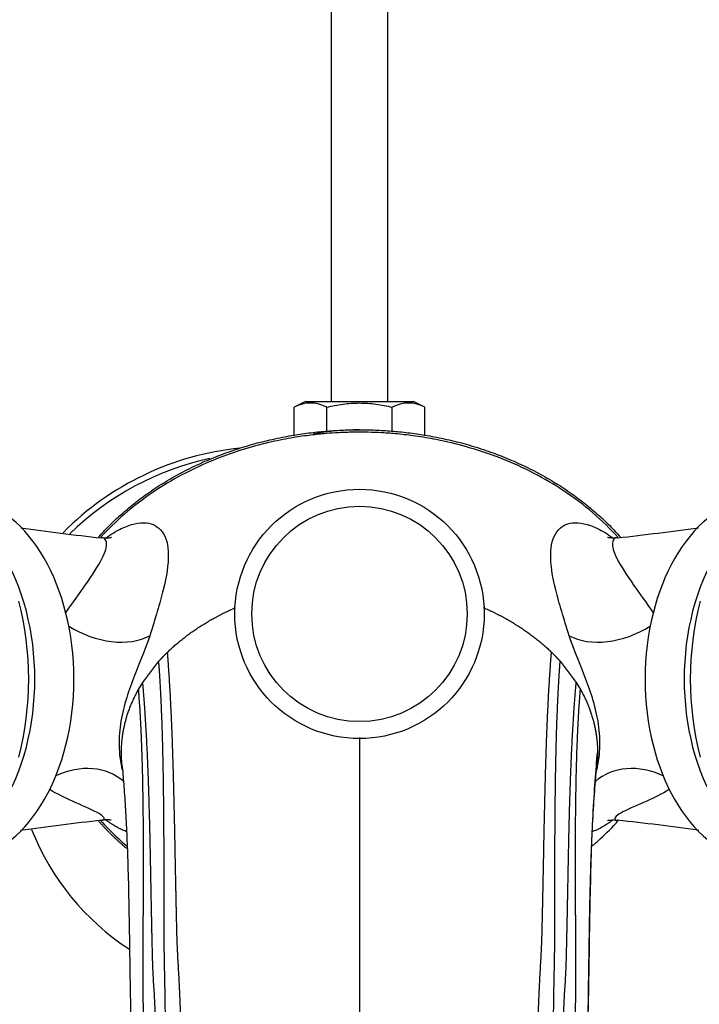
# Model space of a CAD drawing. Units: millimetres. Extents: x 0 to 1183, y 0 to 1763.
# Drawn here: x 530 to 590, y 437 to 524 of the extents above; entities that cross this region are included whole.
import ezdxf
from ezdxf import colors
from ezdxf.entities.mleader import LeaderData, LeaderLine
from ezdxf.math import Vec2, Vec3

# ---------------------------------------------------------------- set-up
doc = ezdxf.new("R2010")
doc.units = ezdxf.units.MM
doc.layers.add('DV2_Défaut', color=7, linetype='Continuous')
doc.layers.add('Défaut', color=7, linetype='Continuous')

# ---------------------------------------------------------------- blocks, each defined once
blk = doc.blocks.new('_DOT')
at = {"color": 0}
blk.add_line((0, 0), (-1, 0), dxfattribs=at)
at = {"color": 0, "const_width": 0.333}
blk.add_lwpolyline([(-0.1665, 0, 1), (0.1665, 0, 1)], format="xyb", close=True, dxfattribs=at)
blk = doc.blocks.new('SE1')
at = {"layer": 'DV2_Défaut', "color": 7, "linetype": 'Continuous'}
for p, q in [((557.549, 593.407), (557.549, 489.999)), ((562.549, 489.999), (562.549, 593.407)), ((555.3, 489.999), (554.276, 489.516)), ((554.276, 487.008), (554.276, 489.516)), ((555.3, 489.999), (564.798, 489.999)), ((557.162, 487.382), (557.162, 489.516)), ((562.936, 487.382), (562.936, 489.516)), ((565.823, 489.516), (564.798, 489.999)), ((565.823, 487.008), (565.823, 489.516)), ((540.932, 465.226), (542.347, 467.088)), ((577.751, 467.088), (579.167, 465.226)), ((540.564, 464.612), (540.932, 465.226)), ((579.167, 465.226), (579.535, 464.612)), ((560.049, 460.374), (560.049, 384.212))]:
    blk.add_line(p, q, dxfattribs=at)
for radius in [11, 9.5]:
    blk.add_circle((560.049, 471.269), radius, dxfattribs=at)
for centre, radius, start, end in [((555.719, 486.817), 3.061, 61.86143, 118.13857), ((564.379, 486.817), 3.061, 61.86143, 118.13857), ((560.049, 465.519), 22, 90, 100.7275), ((552.049, 460.519), 25.5, 95.7785, 135.36852), ((552.049, 460.519), 25, 102.01982, 134.58017), ((560.638, 696.066), 219.336, 262.01315, 263.88362), ((549.139, 773.693), 297.626, 276.49974, 277.87977), ((570.216, 162.752), 292.168, 96.46881, 97.88085), ((559.584, 235.857), 218.442, 82.0128, 83.89519), ((552.049, 460.519), 22.5, 201.58139, 236.88271)]:
    blk.add_arc(centre, radius, start, end, dxfattribs=at)
for centre, major_axis, ratio, start_param, end_param in [((524.572, 465.519), (0, 16), 0.642788, 3.252393, 6.172385), ((595.526, 465.519), (0, -16), 0.642788, 3.252393, 6.172385), ((521.125, 465.519), (0, 16), 0.642788, 3.930416, 5.494362), ((598.973, 465.519), (0, 16), 0.642788, 0.788824, 2.352769), ((519.21, 465.519), (0, -18.138), 0.642788, 1.181618, 1.959974), ((600.888, 465.519), (0, 18.138), 0.642788, 1.181618, 1.959974), ((537.308, 472.897), (5.467, -2.219), 0.634765, 4.424926, 5.814013), ((582.79, 472.897), (5.467, 2.219), 0.634767, 3.610756, 4.999843), ((535.113, 452.312), (-4.724, -3.535), 0.840313, 3.304923, 4.488779), ((584.985, 452.312), (4.724, -3.535), 0.840314, 1.794397, 2.966028)]:
    blk.add_ellipse(centre, major_axis=major_axis, ratio=ratio, start_param=start_param, end_param=end_param, dxfattribs=at)
for points, knots in [([(557.162, 489.516), (557.637, 489.627), (558.119, 489.72), (559.083, 489.847), (559.565, 489.881), (560.532, 489.881), (561.015, 489.847), (561.984, 489.72), (562.465, 489.627), (562.936, 489.516)], [0, 0, 0, 0, 0.25, 0.25, 0.5, 0.5, 0.75, 0.75, 1, 1, 1, 1]), ([(582.842, 478.035), (582.772, 478.112), (581.971, 478.977), (580.378, 480.495), (577.815, 482.362), (575.108, 483.901), (572.329, 485.12), (569.563, 486.035), (567.119, 486.617), (565.075, 486.962), (563.475, 487.151), (562.075, 487.256), (560.772, 487.306), (559.502, 487.31), (558.266, 487.268), (557.025, 487.184), (555.701, 487.048), (554.104, 486.818), (552.172, 486.44), (549.851, 485.829), (547.182, 484.895), (544.441, 483.628), (541.744, 482.014), (539.344, 480.179), (537.847, 478.72), (537.209, 478.001)], [0, 0, 0, 0, 0.006069, 0.068699, 0.131221, 0.192865, 0.252875, 0.310584, 0.365157, 0.401514, 0.433266, 0.460517, 0.484592, 0.510506, 0.535674, 0.557778, 0.584164, 0.614492, 0.653273, 0.700645, 0.756522, 0.820443, 0.879189, 0.942019, 1, 1, 1, 1]), ([(537.679, 477.962), (538.143, 478.308), (538.597, 478.584), (539.885, 479.205), (540.63, 479.362), (541.542, 479.277), (541.802, 479.196), (542.243, 478.933), (542.463, 478.756), (542.993, 478.043), (543.176, 477.355), (543.195, 475.642), (543.035, 474.603), (542.446, 472.2), (542.026, 470.858), (541.547, 469.349)], [0, 0, 0, 0, 0.091857, 0.091857, 0.273485, 0.273485, 0.3643, 0.3643, 0.455114, 0.455114, 0.636743, 0.636743, 0.818371, 0.818371, 1, 1, 1, 1]), ([(578.551, 469.349), (578.072, 470.857), (577.654, 472.194), (577.066, 474.589), (576.904, 475.636), (576.921, 477.346), (577.099, 478.028), (577.629, 478.749), (577.849, 478.928), (578.287, 479.192), (578.545, 479.274), (579.445, 479.363), (580.2, 479.208), (581.478, 478.597), (581.934, 478.323), (582.402, 477.975)], [0, 0, 0, 0, 0.181349, 0.181349, 0.362698, 0.362698, 0.544047, 0.544047, 0.634722, 0.634722, 0.725397, 0.725397, 0.906746, 0.906746, 1, 1, 1, 1]), ([(534.123, 471.337), (534.761, 472.262), (535.356, 473.087), (536.506, 474.733), (537.003, 475.494), (537.643, 476.753), (537.776, 477.245), (537.703, 477.716), (537.646, 477.827), (537.521, 477.937), (537.455, 477.963), (537.373, 477.971)], [0, 0, 0, 0, 0.225045, 0.225045, 0.499757, 0.499757, 0.774468, 0.774468, 0.911823, 0.911823, 1, 1, 1, 1]), ([(538.16, 478.001), (538.16, 478.001), (538.133, 477.992), (537.952, 477.964), (537.68, 477.943), (537.457, 477.969), (537.366, 477.98)], [0, 0, 0, 0, 0.260603, 0.55052, 0.845563, 1, 1, 1, 1]), ([(582.75, 477.985), (582.64, 477.975), (582.412, 477.953), (582.139, 477.978), (581.958, 478.01), (581.921, 478.023), (581.921, 478.023)], [0, 0, 0, 0, 0.183366, 0.45584, 0.728169, 1, 1, 1, 1]), ([(582.73, 477.972), (582.644, 477.964), (582.575, 477.937), (582.45, 477.824), (582.393, 477.711), (582.323, 477.237), (582.46, 476.743), (583.097, 475.491), (583.601, 474.721), (584.74, 473.09), (585.321, 472.285), (585.948, 471.376)], [0, 0, 0, 0, 0.0929629, 0.0929629, 0.2300635, 0.2300635, 0.5042646, 0.5042646, 0.7784656, 0.7784656, 1, 1, 1, 1]), ([(541.547, 469.349), (541.24, 468.382), (540.784, 467.286), (540.056, 465.438), (539.813, 464.8), (539.376, 463.465), (539.183, 462.764), (538.919, 461.359), (538.844, 460.648), (538.836, 459.204), (538.906, 458.483), (539.074, 457.693), (539.106, 457.557), (539.142, 457.427)], [0, 0, 0, 0, 0.321873, 0.321873, 0.482809, 0.482809, 0.643746, 0.643746, 0.804682, 0.804682, 0.965619, 0.965619, 1, 1, 1, 1]), ([(580.956, 457.423), (580.991, 457.554), (581.024, 457.69), (581.192, 458.482), (581.261, 459.198), (581.255, 460.637), (581.18, 461.354), (580.784, 463.461), (580.287, 464.817), (579.315, 467.285), (578.858, 468.383), (578.551, 469.349)], [0, 0, 0, 0, 0.034626, 0.034626, 0.195522, 0.195522, 0.356418, 0.356418, 0.678209, 0.678209, 1, 1, 1, 1]), ([(577.368, 390.063), (577.489, 395.64), (577.82, 403.038), (578.363, 410.577), (578.65, 412.787), (578.813, 413.649), (579.04, 415.146), (579.489, 419.87), (579.841, 425.867), (579.997, 431.262), (580.119, 433.702), (580.221, 435.312), (580.307, 439.64), (580.384, 446.356), (580.619, 453.822), (580.904, 457.518), (581.049, 459.019)], [0, 0, 0, 0, 0.207596, 0.27363, 0.281884, 0.290138, 0.306646, 0.339663, 0.471731, 0.537764, 0.554273, 0.570781, 0.603798, 0.735865, 0.867933, 1, 1, 1, 1]), ([(539.099, 457.988), (539.156, 457.371), (539.25, 456.333), (539.391, 454.31), (539.505, 452.172), (539.602, 449.663), (539.68, 446.815), (539.738, 443.645), (539.789, 440.451), (539.827, 437.189), (539.948, 433.781), (540.113, 430.729), (540.197, 428.087), (540.285, 425.895), (540.393, 423.681), (540.52, 421.503), (540.653, 419.576), (540.779, 417.968), (540.888, 416.694), (540.988, 415.608), (541.083, 414.707), (541.176, 413.954), (541.278, 413.188), (541.468, 412.078), (541.677, 410.59), (541.844, 408.747), (541.985, 406.791), (542.123, 404.62), (542.266, 402.174), (542.409, 399.408), (542.539, 396.443), (542.632, 393.802), (542.693, 391.678), (542.728, 390.213), (542.748, 389.221), (542.758, 388.621), (542.764, 388.263), (542.77, 387.933), (542.776, 387.536), (542.782, 387.067), (542.789, 386.502), (542.792, 386.155), (542.794, 385.931)], [0, 0, 0, 0, 0.045511, 0.089694, 0.132307, 0.173158, 0.224585, 0.27228, 0.316373, 0.359811, 0.403324, 0.447296, 0.473786, 0.500318, 0.526868, 0.553414, 0.578054, 0.595209, 0.610116, 0.622812, 0.633342, 0.641775, 0.649776, 0.660696, 0.680969, 0.703226, 0.72638, 0.750669, 0.780597, 0.813182, 0.848476, 0.885113, 0.905934, 0.92319, 0.936901, 0.941142, 0.945014, 0.949791, 0.956146, 0.967388, 0.981974, 1, 1, 1, 1]), ([(577.372, 390.237), (577.398, 391.323), (577.44, 393.012), (577.528, 395.579), (577.611, 397.631), (577.685, 399.264), (577.746, 400.506), (577.8, 401.54), (577.853, 402.506), (577.912, 403.537), (577.979, 404.651), (578.063, 405.984), (578.16, 407.454), (578.275, 408.98), (578.407, 410.342), (578.551, 411.666), (578.784, 412.92), (578.93, 413.999), (579.043, 414.948), (579.142, 415.934), (579.246, 417.098), (579.371, 418.604), (579.511, 420.503), (579.658, 422.858), (579.796, 425.567), (579.91, 428.625), (580.024, 431.996), (580.225, 435.307), (580.252, 438.468), (580.302, 441.433), (580.346, 444.446), (580.411, 447.444), (580.501, 450.368), (580.626, 453.125), (580.794, 455.729), (580.913, 457.058), (580.985, 457.847)], [0, 0, 0, 0, 0.037827, 0.070036, 0.096787, 0.117093, 0.132783, 0.14455, 0.15665, 0.169874, 0.18421, 0.19964, 0.221437, 0.241355, 0.259316, 0.275532, 0.293739, 0.307415, 0.317772, 0.330335, 0.345208, 0.362431, 0.388348, 0.418895, 0.454547, 0.495304, 0.541119, 0.591769, 0.633028, 0.677403, 0.724787, 0.775023, 0.827929, 0.883265, 0.94074, 1, 1, 1, 1]), ([(537.405, 453.07), (537.456, 453.079), (537.488, 453.099), (537.532, 453.185), (537.537, 453.284), (537.31, 453.509), (537.109, 453.636), (536.328, 454.047), (535.568, 454.36), (534.08, 455.034), (533.383, 455.366), (532.696, 455.797)], [0, 0, 0, 0, 0.0919385, 0.0919385, 0.2561225, 0.2561225, 0.4203066, 0.4203066, 0.7486746, 0.7486746, 1, 1, 1, 1]), ([(587.391, 455.79), (586.715, 455.367), (586.029, 455.04), (584.564, 454.375), (583.814, 454.067), (583.02, 453.654), (582.81, 453.525), (582.569, 453.297), (582.566, 453.196), (582.607, 453.098), (582.646, 453.074), (582.712, 453.068)], [0, 0, 0, 0, 0.245295, 0.245295, 0.568594, 0.568594, 0.730243, 0.730243, 0.891893, 0.891893, 1, 1, 1, 1]), ([(537.203, 453.044), (537.26, 452.981), (537.836, 452.353), (538.597, 451.592), (539.348, 450.934), (539.533, 450.776)], [0, 0, 0, 0, 0.076988, 0.775917, 1, 1, 1, 1]), ([(537.386, 453.094), (537.477, 453.105), (537.668, 453.126), (537.898, 453.121), (538.067, 453.106), (538.125, 453.094), (538.133, 453.093), (538.133, 453.093)], [0, 0, 0, 0, 0.151528, 0.377981, 0.624622, 0.897908, 1, 1, 1, 1]), ([(539.511, 452.048), (539.055, 452.223), (538.568, 452.475), (537.93, 452.902), (537.798, 452.995), (537.666, 453.095)], [0, 0, 0, 0, 0.794831, 0.794831, 1, 1, 1, 1]), ([(580.555, 450.781), (580.796, 450.985), (581.601, 451.696), (582.377, 452.466), (582.875, 453.026)], [0, 0, 0, 0, 0.294365, 1, 1, 1, 1]), ([(582.392, 453.064), (582.283, 452.984), (582.176, 452.908), (581.548, 452.484), (581.05, 452.226), (580.586, 452.048)], [0, 0, 0, 0, 0.170987, 0.170987, 1, 1, 1, 1]), ([(581.914, 453.041), (581.914, 453.041), (581.92, 453.043), (581.982, 453.059), (582.169, 453.082), (582.42, 453.094), (582.626, 453.073), (582.722, 453.063)], [0, 0, 0, 0, 0.0761787, 0.3603641, 0.6159403, 0.8505838, 1, 1, 1, 1])]:
    blk.add_open_spline(points, degree=3, knots=knots, dxfattribs=at)
for points, weights, degree, knots in [([(537.021, 478.034), (541.029, 482.587), (546.995, 486.129), (554.019, 487.519), (566.079, 487.519), (573.104, 486.129), (579.071, 482.586), (583.079, 478.032)], [0.574391344418, 0.571210576821, 0.573356776642, 0.585786437627, 0.585786437627, 0.5733547448, 0.571210050799, 0.574392384491], 4, [0, 0, 0, 0, 0, 0.49998, 0.49998, 0.49998, 1, 1, 1, 1, 1]), ([(546.783, 384.909), (546.723, 392.87), (546.411, 402.987), (545.843, 413.241), (545.581, 415.778), (545.428, 416.773), (545.216, 418.492), (544.797, 423.893), (544.442, 430.781), (544.245, 436.973), (544.1, 439.799), (543.981, 441.678), (543.856, 446.662), (543.732, 454.216), (543.492, 462.387), (543.239, 466.327), (543.117, 467.891)], [1, 0.999674652755, 0.998620827887, 0.996963367029, 0.995968496693, 0.995299020943, 0.994368866364, 0.992611632345, 0.990517203949, 0.988470970996, 0.987108371217, 0.986032499219, 0.98436274485, 0.982488838563, 0.980882980097, 0.980146742321, 0.979987406994], 3, [0, 0, 0, 0, 0.25, 0.3125, 0.320312, 0.328125, 0.34375, 0.375, 0.5, 0.5625, 0.578125, 0.59375, 0.625, 0.75, 0.875, 1, 1, 1, 1]), ([(573.316, 384.909), (573.375, 392.87), (573.687, 402.987), (574.255, 413.241), (574.518, 415.778), (574.67, 416.773), (574.882, 418.492), (575.301, 423.893), (575.656, 430.781), (575.854, 436.973), (575.998, 439.799), (576.117, 441.678), (576.243, 446.662), (576.366, 454.216), (576.606, 462.388), (576.859, 466.326), (576.982, 467.891)], [1, 0.999674652583, 0.998620827159, 0.996963365425, 0.995968494564, 0.99529901846, 0.99436886339, 0.992611628443, 0.99051719894, 0.988470964907, 0.987108364408, 0.986032491841, 0.984362736591, 0.982488829315, 0.98088297, 0.980146731835, 0.979987396424], 3, [0, 0, 0, 0, 0.25, 0.3125, 0.320312, 0.328125, 0.34375, 0.375, 0.5, 0.5625, 0.578125, 0.59375, 0.625, 0.75, 0.875, 1, 1, 1, 1]), ([(544.799, 384.909), (544.759, 392.869), (544.495, 402.975), (543.994, 413.196), (543.784, 415.712), (543.671, 416.694), (543.512, 418.391), (543.196, 423.738), (542.977, 430.543), (542.925, 436.645), (542.873, 439.413), (542.827, 441.248), (542.816, 446.141), (542.819, 453.576), (542.678, 461.64), (542.464, 465.534), (542.347, 467.088)], [1, 0.999698054528, 0.998720029811, 0.997181787797, 0.996258477095, 0.995637155801, 0.994773905941, 0.993143067311, 0.991199288224, 0.98930023795, 0.98803564807, 0.987037162042, 0.985487510772, 0.983748391948, 0.982258040638, 0.981574759417, 0.981426884858], 3, [0, 0, 0, 0, 0.25, 0.3125, 0.320312, 0.328125, 0.34375, 0.375, 0.5, 0.5625, 0.578125, 0.59375, 0.625, 0.75, 0.875, 1, 1, 1, 1]), ([(575.299, 384.909), (575.339, 392.869), (575.604, 402.975), (576.105, 413.196), (576.314, 415.712), (576.428, 416.694), (576.586, 418.391), (576.903, 423.738), (577.121, 430.543), (577.174, 436.645), (577.225, 439.413), (577.271, 441.248), (577.282, 446.141), (577.279, 453.577), (577.42, 461.64), (577.634, 465.534), (577.751, 467.088)], [1, 0.999698054527, 0.99872002981, 0.997181787794, 0.996258477091, 0.995637155796, 0.994773905935, 0.993143067303, 0.991199288214, 0.989300237938, 0.988035648056, 0.987037162026, 0.985487510755, 0.983748391929, 0.982258040618, 0.981574759396, 0.981426884836], 3, [0, 0, 0, 0, 0.25, 0.3125, 0.320312, 0.328125, 0.34375, 0.375, 0.5, 0.5625, 0.578125, 0.59375, 0.625, 0.75, 0.875, 1, 1, 1, 1]), ([(544.799, 385.083), (544.736, 392.786), (544.396, 402.565), (543.773, 412.468), (543.49, 414.908), (543.326, 415.863), (543.099, 417.515), (542.651, 422.714), (542.279, 429.334), (542.087, 435.284), (541.943, 437.99), (541.824, 439.786), (541.706, 444.569), (541.593, 451.865), (541.343, 459.818), (541.068, 463.682), (540.932, 465.226)], [1, 0.999772163563, 0.999034183737, 0.997873485491, 0.997176790756, 0.996707965611, 0.996056590476, 0.994826022386, 0.993359321466, 0.991926371188, 0.990972160314, 0.99021874117, 0.989049433939, 0.98773716178, 0.986612600017, 0.986097022294, 0.98598544184], 3, [0, 0, 0, 0, 0.25, 0.3125, 0.320312, 0.328125, 0.34375, 0.375, 0.5, 0.5625, 0.578125, 0.59375, 0.625, 0.75, 0.875, 1, 1, 1, 1]), ([(575.299, 385.083), (575.362, 392.786), (575.702, 402.565), (576.325, 412.468), (576.609, 414.908), (576.772, 415.863), (576.999, 417.515), (577.448, 422.714), (577.819, 429.334), (578.011, 435.284), (578.155, 437.99), (578.274, 439.786), (578.392, 444.569), (578.505, 451.865), (578.755, 459.818), (579.031, 463.681), (579.167, 465.226)], [1, 0.999772163563, 0.999034183737, 0.997873485491, 0.997176790757, 0.996707965611, 0.996056590477, 0.994826022387, 0.993359321467, 0.991926371189, 0.990972160316, 0.990218741172, 0.989049433941, 0.987737161782, 0.986612600019, 0.986097022296, 0.985985441842], 3, [0, 0, 0, 0, 0.25, 0.3125, 0.320312, 0.328125, 0.34375, 0.375, 0.5, 0.5625, 0.578125, 0.59375, 0.625, 0.75, 0.875, 1, 1, 1, 1]), ([(539.099, 457.988), (539.074, 458.248), (539.057, 458.508), (539.049, 458.764), (539.049, 460.362), (539.274, 461.782), (539.778, 463.217), (540.564, 464.612)], [0.585366923907, 0.585566107863, 0.585709292427, 0.585786437627, 0.585786437627, 0.58363790585, 0.580973144561, 0.578597717593], 4, [0, 0, 0, 0, 0, 0.159303, 0.159303, 0.159303, 1, 1, 1, 1, 1]), ([(542.799, 385.083), (542.763, 392.786), (542.492, 402.556), (541.972, 412.434), (541.763, 414.858), (541.653, 415.802), (541.501, 417.438), (541.193, 422.595), (541.003, 429.152), (540.998, 435.033), (540.975, 437.696), (540.95, 439.457), (540.979, 444.17), (541.027, 451.376), (540.908, 459.246), (540.689, 463.076), (540.564, 464.612)], [1, 0.999800493973, 0.999154278534, 0.99813790776, 0.997527843801, 0.997117314899, 0.996546935258, 0.995469382632, 0.994185059205, 0.992930289683, 0.992094730529, 0.991434995579, 0.990411086308, 0.989261989137, 0.988277261442, 0.98782579343, 0.987728087491], 3, [0, 0, 0, 0, 0.25, 0.3125, 0.320312, 0.328125, 0.34375, 0.375, 0.5, 0.5625, 0.578125, 0.59375, 0.625, 0.75, 0.875, 1, 1, 1, 1]), ([(577.299, 385.083), (577.335, 392.786), (577.606, 402.556), (578.126, 412.434), (578.335, 414.858), (578.445, 415.802), (578.597, 417.438), (578.905, 422.595), (579.095, 429.152), (579.101, 435.033), (579.123, 437.696), (579.148, 439.457), (579.119, 444.17), (579.072, 451.376), (579.19, 459.247), (579.409, 463.075), (579.535, 464.612)], [1, 0.999800493973, 0.999154278534, 0.998137907759, 0.997527843801, 0.997117314899, 0.996546935258, 0.995469382632, 0.994185059205, 0.992930289683, 0.992094730529, 0.991434995579, 0.990411086308, 0.989261989137, 0.988277261442, 0.98782579343, 0.987728087491], 3, [0, 0, 0, 0, 0.25, 0.3125, 0.320312, 0.328125, 0.34375, 0.375, 0.5, 0.5625, 0.578125, 0.59375, 0.625, 0.75, 0.875, 1, 1, 1, 1])]:
    blk.add_rational_spline(points, weights, degree=degree, knots=knots, dxfattribs=at)
for points in [[(537.373, 477.971), (537.344, 477.974), (537.313, 477.975), (537.279, 477.973)], [(582.81, 477.973), (582.782, 477.974), (582.756, 477.974), (582.73, 477.972)], [(537.31, 453.067), (537.347, 453.065), (537.378, 453.066), (537.405, 453.07)], [(582.712, 453.068), (582.735, 453.066), (582.762, 453.065), (582.792, 453.068)]]:
    blk.add_open_spline(points, degree=3, dxfattribs=at)
for points, weights in [([(543.117, 467.891), (544.326, 469.069), (545.757, 470.142), (547.372, 471.065), (549.104, 471.821)], [0.574063332091, 0.573006836707, 0.572788290952, 0.573651406034, 0.575216074343]), ([(570.972, 471.83), (572.711, 471.074), (574.333, 470.148), (575.768, 469.073), (576.982, 467.891)], [0.575235904639, 0.573659627605, 0.57278691991, 0.5730034954, 0.574063325902]), ([(542.347, 467.088), (542.53, 467.293), (542.719, 467.495), (542.915, 467.695), (543.117, 467.891)], [0.574906558669, 0.574663185341, 0.574440516133, 0.574240184001, 0.574063332091]), ([(576.982, 467.891), (577.184, 467.695), (577.379, 467.495), (577.569, 467.293), (577.751, 467.088)], [0.574063325902, 0.574240178741, 0.574440512232, 0.574663183205, 0.574906558659]), ([(579.535, 464.612), (580.32, 463.217), (580.824, 461.782), (581.049, 460.362), (581.049, 459.019)], [0.578597717585, 0.580973144554, 0.583637905846, 0.585786437627, 0.585786437627]), ([(581.049, 459.019), (581.049, 458.73), (581.039, 458.438), (581.017, 458.144), (580.985, 457.847)], [0.585786437627, 0.585786437627, 0.585687100975, 0.585504655193, 0.585253560529]), ([(539.532, 450.548), (538.847, 451.128), (538.198, 451.733), (537.588, 452.36), (537.019, 453.006)], [0.573273290693, 0.57337047954, 0.573593268425, 0.573938719039, 0.574392455634])]:
    blk.add_rational_spline(points, weights, degree=4, dxfattribs=at)

msp = doc.modelspace()

# ---------------------------------------------------------------- block references
at = {"layer": 'Défaut'}
msp.add_blockref('SE1', (0, 0), dxfattribs=at)

# ---------------------------------------------------------------- leaders
at = {"layer": 'Défaut', "color": 7, "linetype": 'Continuous'}
ml = msp.add_multileader_mtext('Standard', dxfattribs=at)
ml.set_content('{\\pxsm0.9;\\fSolid Edge ISO|b1||i0||c0|p34;\\W1.;25/04/2016\\P}', color=256)
ml.set_leader_properties()
ml.set_arrow_properties(name='DOT')
ml.build(insert=Vec2(0, 0))
ml.multileader.update_dxf_attribs({"leader_type": 0, "dogleg_length": 0, "arrow_head_size": 12})
ctx = ml.context
ctx.base_point, ctx.char_height, ctx.arrow_head_size, ctx.landing_gap_size = Vec3(1095.772, 1756.017), 12, 12, 4.2
notes = []
notes.append((ctx, [(0, (0, 0, 0), (0, 0), (1, 0), 1, [])]))
ctx.mtext.insert = Vec3(1097.772, 1762.137)
for ctx, leaders in notes:
    for number, flags, end, landing, length, lines in leaders:
        leader = LeaderData()
        leader.index, (leader.has_last_leader_line, leader.has_dogleg_vector, leader.attachment_direction) = number, flags
        leader.last_leader_point, leader.dogleg_vector, leader.dogleg_length = Vec3(end), Vec3(landing), length
        for number, points, colour, breaks in lines:
            line = LeaderLine()
            line.index, line.vertices, line.color, line.breaks = number, Vec3.list(points), colors.encode_raw_color(colour), breaks
            leader.lines.append(line)
        ctx.leaders.append(leader)

doc.saveas('drawing.dxf')
